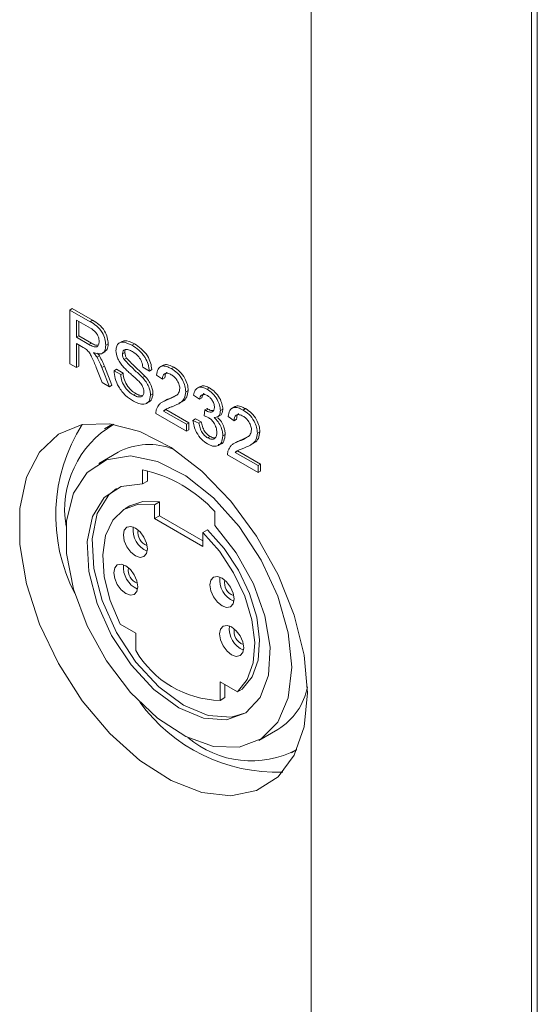
# Model space of a CAD drawing. Extents: x 1002.9 to 1025.6, y 117.1 to 133.1.
# Drawn here: x 1016.9 to 1017, y 129.5 to 129.6 of the extents above; entities that cross this region are included whole.
import ezdxf

# ---------------------------------------------------------------- set-up
doc = ezdxf.new("R2010")
doc.units = 0
doc.header["$MEASUREMENT"] = 0
doc.layers.get('0').update_dxf_attribs({"linetype": 'CONTINUOUS'})

msp = doc.modelspace()

# ---------------------------------------------------------------- linework, layer by layer
at = {"color": 7, "linetype": 'Continuous', "lineweight": 15}
for p, q in [((1016.956292838516, 129.706139978077), (1016.956292838516, 129.1508921297131)), ((1016.97651492547, 129.6918528433274), (1016.97651492547, 129.1366049949635)), ((1016.97706416196, 129.6910874750069), (1016.97706416196, 129.135839626643)), ((1016.934138882729, 129.5643627743131), (1016.934359780335, 129.5644902957871)), ((1016.934138882729, 129.5594232385004), (1016.934138882729, 129.5643627743131)), ((1016.934138882729, 129.5643627743131), (1016.935994941163, 129.5632912945859)), ((1016.934359780335, 129.5644902957871), (1016.93621583877, 129.5634188160599)), ((1016.936017134632, 129.5627086743116), (1016.934742150981, 129.5634447067062)), ((1016.934742150981, 129.5634447067062), (1016.934742150981, 129.5618615067973)), ((1016.934963048588, 129.5633169042614), (1016.934963048588, 129.5619890282712)), ((1016.935994941163, 129.5632912945859), (1016.93621583877, 129.5634188160599)), ((1016.934742150981, 129.5618615067973), (1016.934963048588, 129.5619890282712)), ((1016.934742150981, 129.5618615067973), (1016.935887811009, 129.5612001313407)), ((1016.935359938325, 129.5609348179813), (1016.934742150981, 129.5612914590237)), ((1016.934742150981, 129.5612914590237), (1016.934742150981, 129.5590749791512)), ((1016.934963048588, 129.5619890282712), (1016.936108708616, 129.5613276528146)), ((1016.935887811009, 129.5612001313407), (1016.936108708616, 129.5613276528146)), ((1016.937429323697, 129.5611315349306), (1016.937650221304, 129.5612590564045)), ((1016.938925308662, 129.5614846151478), (1016.938649031092, 129.5613251235016)), ((1016.939846648727, 129.561131222845), (1016.940067546333, 129.561258744319)), ((1016.934963048588, 129.5611638960948), (1016.934963048588, 129.5592025006252)), ((1016.937087813923, 129.5603778114949), (1016.937364091493, 129.5605373031411)), ((1016.93896492504, 129.5603329534692), (1016.939185822647, 129.5604604749431)), ((1016.934742150981, 129.5590749791512), (1016.934138882729, 129.5594232385004)), ((1016.936627247599, 129.5600230999751), (1016.936848145205, 129.560150621449)), ((1016.939118308871, 129.5598080089509), (1016.939339206478, 129.5599355304248)), ((1016.934742150981, 129.5590749791512), (1016.934963048588, 129.5592025006252)), ((1016.937088332462, 129.557720557412), (1016.936555274388, 129.5590711373914)), ((1016.93707806539, 129.5590900483213), (1016.937298962997, 129.5592175697953)), ((1016.93707806539, 129.5590900483213), (1016.937779856049, 129.5573213493424)), ((1016.937298962997, 129.5592175697953), (1016.938000753656, 129.5574488708163)), ((1016.938197176223, 129.5587903393392), (1016.938418073829, 129.5589178608131)), ((1016.938197176223, 129.5587903393392), (1016.938800340767, 129.5584421398592)), ((1016.938418073829, 129.5589178608131), (1016.939021238374, 129.5585696613331)), ((1016.938800340767, 129.5584421398592), (1016.939021238374, 129.5585696613331)), ((1016.941432755767, 129.5587588472117), (1016.940829487514, 129.559107106561)), ((1016.941432755767, 129.5587588472117), (1016.941653653373, 129.5588863686857)), ((1016.942695709313, 129.5592933987143), (1016.942419431743, 129.5591339070681)), ((1016.943461902514, 129.5589807095518), (1016.94368280012, 129.5591082310257)), ((1016.937779856049, 129.5573213493424), (1016.937088332462, 129.557720557412)), ((1016.940800345623, 129.5581740098711), (1016.94102124323, 129.5583015313451)), ((1016.942639292272, 129.5579990963233), (1016.942090885443, 129.5583789170364)), ((1016.942639292272, 129.5579990963233), (1016.942860189878, 129.5581266177972)), ((1016.937779856049, 129.5573213493424), (1016.938000753656, 129.5574488708163)), ((1016.939962386627, 129.5565679773261), (1016.940183284234, 129.5566954988001)), ((1016.944778161867, 129.556857285346), (1016.944999059474, 129.5569848068199)), ((1016.946106036494, 129.5573466941986), (1016.945829758924, 129.5571872025523)), ((1016.946742180118, 129.5570870455985), (1016.946963077725, 129.5572145670725)), ((1016.941542478615, 129.5565513594801), (1016.941763376222, 129.556678880954)), ((1016.942873464476, 129.5560543225089), (1016.942597186906, 129.5558948308626)), ((1016.943079739283, 129.5561091777908), (1016.94330063689, 129.5562366992648)), ((1016.94330063689, 129.5562366992648), (1016.943918009403, 129.5565442356944)), ((1016.946039456089, 129.5561629274285), (1016.945491049261, 129.5565427481416)), ((1016.946039456089, 129.5561629274285), (1016.946260353695, 129.5562904489024)), ((1016.942740407373, 129.5550909639816), (1016.94296130498, 129.5552184854555)), ((1016.942740407373, 129.5550909639816), (1016.944832919584, 129.553882982395)), ((1016.94296130498, 129.5552184854555), (1016.94505381719, 129.5540105038689)), ((1016.946473058386, 129.5546460542232), (1016.946529579135, 129.5551832337469)), ((1016.946529579135, 129.5551832337469), (1016.946750476742, 129.5553107552209)), ((1016.946608500768, 129.5551307272977), (1016.946829398375, 129.5552582487716)), ((1016.947958879987, 129.5551291175179), (1016.948179777594, 129.5552566389918)), ((1016.949276798665, 129.5554942166991), (1016.949000521095, 129.5553347250529)), ((1016.950042888158, 129.5551815874058), (1016.950263785765, 129.5553091088797)), ((1016.944832919584, 129.5532497024314), (1016.942036024019, 129.5548643158729)), ((1016.944832919584, 129.553882982395), (1016.94505381719, 129.5540105038689)), ((1016.94505381719, 129.5540105038689), (1016.94505381719, 129.5533772239054)), ((1016.945436187836, 129.5542312351994), (1016.945657085443, 129.5543587566733)), ((1016.945436187836, 129.5542312351994), (1016.945984594664, 129.5539781183822)), ((1016.945657085443, 129.5543587566733), (1016.946205492271, 129.5541056398561)), ((1016.945984594664, 129.5539781183822), (1016.946205492271, 129.5541056398561)), ((1016.947674513209, 129.5545359349567), (1016.947950790779, 129.554695426603)), ((1016.949220277916, 129.5541999741773), (1016.948671871088, 129.5545797948904)), ((1016.949220277916, 129.5541999741773), (1016.949441175523, 129.5543274956512)), ((1016.938046903625, 129.5538943635711), (1016.937304770634, 129.5534659393141)), ((1016.944832919584, 129.553882982395), (1016.944832919584, 129.5532497024314)), ((1016.944832919584, 129.5532497024314), (1016.94505381719, 129.5533772239054)), ((1016.951359147512, 129.5530581632), (1016.951580045118, 129.5531856846739)), ((1016.946786670763, 129.5526284019511), (1016.947007568369, 129.552755923425)), ((1016.948178325684, 129.5528046365787), (1016.948399223291, 129.5529321580526)), ((1016.949454450121, 129.5522552003629), (1016.949178172551, 129.5520957087166)), ((1016.949660724928, 129.5523100556448), (1016.949881622535, 129.5524375771187)), ((1016.949881622535, 129.5524375771187), (1016.950498995047, 129.5527451135484)), ((1016.938554656997, 129.5513008331188), (1016.936786853898, 129.5502803021119)), ((1016.949321393018, 129.5512918418355), (1016.949542290624, 129.5514193633095)), ((1016.949321393018, 129.5512918418355), (1016.951413905228, 129.550083860249)), ((1016.949542290624, 129.5514193633095), (1016.951634802835, 129.5502113817229)), ((1016.951413905228, 129.5494505802854), (1016.948617009664, 129.5510651937269)), ((1016.940815486962, 129.5496805731158), (1016.940815486962, 129.5484046720696)), ((1016.941257489591, 129.5496025692252), (1016.941257489591, 129.548659834756)), ((1016.951413905228, 129.550083860249), (1016.951634802835, 129.5502113817229)), ((1016.951413905228, 129.550083860249), (1016.951413905228, 129.5494505802854)), ((1016.951413905228, 129.5494505802854), (1016.951634802835, 129.5495781017593)), ((1016.951634802835, 129.5502113817229), (1016.951634802835, 129.5495781017593)), ((1016.941257489591, 129.548659834756), (1016.940815486962, 129.5484046720696)), ((1016.941920286118, 129.5464909840461), (1016.942362288747, 129.5467461467325)), ((1016.942362288747, 129.5454702456863), (1016.942362288747, 129.5467461467325)), ((1016.939631351341, 129.5463737426952), (1016.939189348712, 129.5461185800088)), ((1016.941920286118, 129.545215083), (1016.941920286118, 129.5464909840461)), ((1016.947444593024, 129.5445777705978), (1016.947444593024, 129.5458536716439)), ((1016.941920286118, 129.545215083), (1016.942362288747, 129.5454702456863)), ((1016.94633969016, 129.5426638153521), (1016.941920286118, 129.545215083)), ((1016.946339793867, 129.5431740808556), (1016.942362288747, 129.5454702456863)), ((1016.94633969016, 129.5439397163983), (1016.946781692788, 129.5441948790846)), ((1016.94633969016, 129.5439397163983), (1016.94633969016, 129.5426638153521)), ((1016.938744338557, 129.5355280446102), (1016.940186914007, 129.5346952635293)), ((1016.940186914007, 129.5346952635293), (1016.940186914007, 129.5331010458903)), ((1016.947933056746, 129.5302235105102), (1016.949515741429, 129.5293098460907)), ((1016.947933056746, 129.5285227083085), (1016.947933056746, 129.5302235105102)), ((1016.948375059374, 129.5287778709948), (1016.948375059374, 129.5299685043908)), ((1016.947933056746, 129.5285227083085), (1016.948375059374, 129.5287778709948)), ((1016.949515741429, 129.5293098460907), (1016.949957744057, 129.529565008777)), ((1016.95147312238, 129.5248403043266), (1016.95324092548, 129.5258608353334)), ((1016.954490915552, 129.5236956692688), (1016.954967556584, 129.5239708282802))]:
    msp.add_line(p, q, dxfattribs=at)
at = {"color": 7, "linetype": 'Continuous', "lineweight": 15, "flags": 128}
for points in [[(1016.955963255139, 129.5292174433338), (1016.955653272535, 129.5326875800688), (1016.954737843815, 129.5363534642175), (1016.953259800299, 129.5400433070405), (1016.951288211379, 129.5435850228652), (1016.948915273287, 129.5468128154808), (1016.946251953364, 129.5495756805428), (1016.943422804674, 129.551744470805), (1016.940560054659, 129.55321794334), (1016.937797590083, 129.5539269505031), (1016.93526463086, 129.553838570987), (1016.933079611295, 129.5529567679167), (1016.931344579859, 129.5513227475976), (1016.930140739757, 129.5490129830912), (1016.92952450803, 129.546135501349), (1016.92952450803, 129.5428249129766), (1016.930140739757, 129.5392359452269), (1016.931344579859, 129.5355362565238), (1016.933079611295, 129.5318990115486), (1016.93526463086, 129.528494438587), (1016.937797590083, 129.5254815666022), (1016.940560054659, 129.5230011000554), (1016.943422804674, 129.521169311777), (1016.946251953364, 129.5200716364911), (1016.948915273287, 129.5197594978236), (1016.951288211379, 129.5202475544345), (1016.953259800299, 129.5215129221457), (1016.954737843815, 129.5234962522491), (1016.955653272535, 129.5261052048952), (1016.955963255139, 129.5292174433338)], [(1016.954515598007, 129.5315649380178), (1016.954189333279, 129.5347357382649), (1016.953230969531, 129.5380841400975), (1016.951700864701, 129.5413994949708), (1016.949694948501, 129.5444736127148), (1016.94733932961, 129.5471134553705), (1016.944782102763, 129.5491530523354), (1016.942183911337, 129.5504642178131), (1016.939707991403, 129.5509646934186), (1016.937510008363, 129.5506225782688), (1016.935727893587, 129.5494600405243), (1016.934473651496, 129.5475496640038), (1016.93382630743, 129.5450115733318), (1016.93382630743, 129.5420054096318), (1016.934473651496, 129.5387199114103), (1016.935727893587, 129.5353614177952), (1016.937510008363, 129.5321412941277), (1016.939707991403, 129.5292614417775), (1016.942183911337, 129.5269032810745), (1016.944782102763, 129.5252146385838), (1016.94733932961, 129.5243017242773), (1016.949694948501, 129.5242218272534), (1016.951700864701, 129.5249799634493), (1016.953230969531, 129.5265286968894), (1016.954189333279, 129.5287705954915), (1016.954515598007, 129.5315649380178)], [(1016.940815486962, 129.5484046720696), (1016.938848564893, 129.5481732349335), (1016.93727479908, 129.5471519712241), (1016.936211171919, 129.5454168184493), (1016.935737019873, 129.5430968232293), (1016.935887499886, 129.5403649792008), (1016.936651515223, 129.5374240953867), (1016.937972130304, 129.5344936228615), (1016.939751030138, 129.531791272327), (1016.941855883577, 129.529518224698), (1016.944129988139, 129.5278437431125), (1016.946404092701, 129.5268925994583), (1016.94850894614, 129.5267354350358), (1016.950287949681, 129.5273838516707), (1016.951608461055, 129.5287896343478), (1016.952372476392, 129.5308484048301), (1016.952522956405, 129.533406508334), (1016.952048804359, 129.5362739478533), (1016.950985280905, 129.5392370785397), (1016.949411515093, 129.5420753735795), (1016.947444593024, 129.5445777705978)], [(1016.938405836309, 129.5479863479413), (1016.937716801709, 129.5474071339104), (1016.936653174548, 129.5456719811357), (1016.936179022502, 129.5433519859156), (1016.936329502515, 129.5406201418872), (1016.937093517852, 129.537679258073), (1016.938414132933, 129.5347487855479), (1016.940193032767, 129.5320464350133), (1016.942297886205, 129.5297733873843), (1016.944571990768, 129.5280989057988), (1016.94684609533, 129.5271477621446), (1016.948950948769, 129.5269905977221), (1016.950296246305, 129.5273892783653)], [(1016.942362288747, 129.5467461467325), (1016.940835191443, 129.5467910923029), (1016.939631351341, 129.5463737426952)], [(1016.941920286118, 129.5464909840461), (1016.940393188814, 129.5465359296166), (1016.939084811253, 129.5460558170415), (1016.938071586081, 129.5450783774548), (1016.93741273045, 129.543661399617), (1016.937147031075, 129.5418871608694), (1016.937289836711, 129.5398598520561), (1016.937832850733, 129.5376980327549), (1016.938744338557, 129.5355280446102)], [(1016.941257385883, 129.5424337625011), (1016.94117327886, 129.5429704497976), (1016.940933817558, 129.5435228108063), (1016.940575403413, 129.5440061202033), (1016.940152586726, 129.5443474505246), (1016.93972977004, 129.5444942939584), (1016.939371252187, 129.5444248605939), (1016.939131790885, 129.5441489757198), (1016.939047683862, 129.5437093963251), (1016.939131790885, 129.5431727090286), (1016.939371252187, 129.5426203480199), (1016.93972977004, 129.5421369787536), (1016.940152586726, 129.5417956484323), (1016.940575403413, 129.5416488049985), (1016.940933817558, 129.5417182982323), (1016.94117327886, 129.5419941831064), (1016.941257385883, 129.5424337625011)], [(1016.949957744057, 129.529565008777), (1016.950869231881, 129.530682615481), (1016.951412245904, 129.5322174841366), (1016.951555051539, 129.5340799130724), (1016.951289248457, 129.5361609816576), (1016.950630496533, 129.5383385981462), (1016.949617271361, 129.5404858826157), (1016.948308790092, 129.5424766756376), (1016.946781692788, 129.5441948790846)], [(1016.949515741429, 129.5293098460907), (1016.950427229252, 129.5304274527947), (1016.950970243275, 129.5319623214503), (1016.951113048911, 129.5338247503861), (1016.950847245828, 129.5359058189712), (1016.950188493905, 129.5380834354598), (1016.949175268732, 129.5402307199294), (1016.947866787464, 129.5422215129513), (1016.94633969016, 129.5439397163983)], [(1016.940373484333, 129.5389632742245), (1016.94028937731, 129.5395002010368), (1016.940049916008, 129.5400523225296), (1016.939691501863, 129.5405358714425), (1016.939268685176, 129.5408769622479), (1016.93884586849, 129.5410240451976), (1016.938487454345, 129.540954312448), (1016.938247889335, 129.540678726959), (1016.938163782312, 129.5402389080484), (1016.938247889335, 129.5397022207519), (1016.938487454345, 129.5391500393899), (1016.93884586849, 129.538666490477), (1016.939268685176, 129.5383253996715), (1016.939691501863, 129.5381783167219), (1016.940049916008, 129.5382480494715), (1016.94028937731, 129.5385236948297), (1016.940373484333, 129.5389632742245)], [(1016.949212396124, 129.5378414328396), (1016.949128289101, 129.5383781201361), (1016.948888724091, 129.5389305410139), (1016.948530309946, 129.539413850411), (1016.948107493259, 129.5397551807323), (1016.947684676573, 129.5399020241661), (1016.947326262428, 129.5398325309323), (1016.947086697418, 129.5395567059275), (1016.947002590395, 129.5391171265327), (1016.947086697418, 129.5385804392363), (1016.947326262428, 129.5380280183584), (1016.947684676573, 129.5375447089613), (1016.948107493259, 129.53720337864), (1016.948530309946, 129.5370565352062), (1016.948888724091, 129.53712602844), (1016.949128289101, 129.5374018534448), (1016.949212396124, 129.5378414328396)], [(1016.950096193966, 129.5333504734253), (1016.950012086943, 129.5338874002376), (1016.94977262564, 129.5344395217304), (1016.949414211496, 129.5349230706434), (1016.948991394809, 129.5352641614487), (1016.948568578123, 129.5354112443985), (1016.948210163978, 129.5353415116488), (1016.947970598968, 129.5350659261598), (1016.947886491945, 129.5346261072492), (1016.947970598968, 129.5340894199528), (1016.948210163978, 129.5335372385908), (1016.948568578123, 129.5330536896778), (1016.948991394809, 129.5327125988724), (1016.949414211496, 129.5325655159227), (1016.94977262564, 129.5326352486723), (1016.950012086943, 129.5329108940306), (1016.950096193966, 129.5333504734253)]]:
    msp.add_lwpolyline(points, dxfattribs=at)
at = {"color": 7, "linetype": 'Continuous', "lineweight": 15}
for centre, radius, start, end in [((1016.948370860527, 129.5455003751239), 0.01553233117516852, 147.5296726547649, 207.4255274527589), ((1016.942749358185, 129.5460151957757), 0.009094599630065345, 120.2016959281643, 189.4860523787969), ((1016.941415811222, 129.5459094681441), 0.006103525193315268, 68.22910460224712, 117.9545343130617), ((1016.938237393711, 129.5375596536279), 0.01239206415579615, 42.01312040591385, 77.99225612678187), ((1016.942107052338, 129.5441998761785), 0.002170516757713853, 173.5795030840292, 246.4151720674246), ((1016.941646961138, 129.5439341134934), 0.001269128434576752, 170.1042027641385, 249.7607363685659), ((1016.9412225578, 129.5407291522994), 0.002169844096936799, 173.572834679548, 246.4245026475578), ((1016.940763327707, 129.5404637153578), 0.001269305782250077, 170.1014980605058, 249.7507885400657), ((1016.950061488923, 129.5396072283731), 0.002169982309310062, 173.5694617933506, 246.4225505397259), ((1016.949601809978, 129.5393417091867), 0.001268982267167506, 170.0996302149067, 249.7610793800466), ((1016.950945267432, 129.5351163515002), 0.002169844096956537, 173.572834679914, 246.4245026472088), ((1016.950486037339, 129.5348509145587), 0.001269305782236185, 170.1014980599487, 249.7507885406004), ((1016.948127257957, 129.5376933430045), 0.009172690708779374, 210.0429372924463, 268.7868618276606), ((1016.950198803711, 129.5308659126369), 0.005857072961137721, 301.2915333241165, 349.3266469328707), ((1016.953142353287, 129.537474532867), 0.01553905795823607, 215.8804779417447, 271.9790758256717), ((1016.950790112028, 129.5319149250933), 0.008943391142225516, 229.4632914670823, 297.9995148073235)]:
    msp.add_arc(centre, radius, start, end, dxfattribs=at)
for points, knots in [([(1016.935994941163, 129.5632912945859), (1016.936192150687, 129.5631750016979), (1016.936583646512, 129.5629441397229), (1016.937110648802, 129.5623708554744), (1016.937382690631, 129.5616927423189), (1016.937413770357, 129.5613187121931), (1016.937429323697, 129.5611315349306)], [0, 0, 0, 0, 0.2816854923727467, 0.5591955809848059, 0.7794066338759843, 1, 1, 1, 1]), ([(1016.93621583877, 129.5634188160599), (1016.936413048294, 129.5633025231719), (1016.936804544118, 129.5630716611969), (1016.937331546409, 129.5624983769484), (1016.937603588237, 129.5618202637928), (1016.937634667963, 129.5614462336671), (1016.937650221304, 129.5612590564045)], [0, 0, 0, 0, 0.2816854923727467, 0.5591955809848059, 0.7794066338759843, 1, 1, 1, 1]), ([(1016.936826055445, 129.5614649442958), (1016.936813043363, 129.5616015679699), (1016.9367870507, 129.5618744845794), (1016.936489654736, 129.5624023734332), (1016.936196428129, 129.5625924512024), (1016.936017134632, 129.5627086743116)], [0, 0, 0, 0, 0.2803128189842147, 0.559947056767159, 1, 1, 1, 1]), ([(1016.935887811009, 129.5612001313407), (1016.936012275618, 129.5611310307459), (1016.936259900894, 129.5609935534821), (1016.936602635879, 129.5609346800535), (1016.936793234054, 129.5611454104565), (1016.936815104524, 129.561358331212), (1016.936826055445, 129.5614649442958)], [0, 0, 0, 0, 0.2815582260992249, 0.5601667342036429, 0.7797679201582669, 1, 1, 1, 1]), ([(1016.936108708616, 129.5613276528146), (1016.93623597352, 129.5612510196239), (1016.936445884771, 129.5611246205267), (1016.93663197022, 129.5611251208786), (1016.936705235862, 129.5611253178775)], [0, 0, 0, 0, 0.6062795740932307, 1, 1, 1, 1]), ([(1016.937650221304, 129.5612590564045), (1016.937636740635, 129.5610689093508), (1016.937613073003, 129.5607350735032), (1016.937407182603, 129.5606039718399), (1016.93731856377, 129.5605475433885)], [0, 0, 0, 0, 0.5695824910703056, 1, 1, 1, 1]), ([(1016.938361656788, 129.5606357048029), (1016.938375996228, 129.5607795742089), (1016.938404684307, 129.5610674053198), (1016.938617809529, 129.5613438672389), (1016.939081292262, 129.5614880087241), (1016.939531192939, 129.5612782787279), (1016.939846648727, 129.561131222845)], [0, 0, 0, 0, 0.1870027610481198, 0.3741254932894442, 0.56115705989523, 1, 1, 1, 1]), ([(1016.938903115194, 129.5614569541981), (1016.938988292694, 129.5614937172514), (1016.939308594324, 129.5616319611041), (1016.939746264996, 129.5614167353199), (1016.940067546333, 129.561258744319)], [0, 0, 0, 0, 0.2659290264270455, 1, 1, 1, 1]), ([(1016.940067546333, 129.561258744319), (1016.940279567581, 129.5611209168959), (1016.940702507222, 129.560845978975), (1016.941249826555, 129.5602194887679), (1016.941584862925, 129.5595013029142), (1016.941630707287, 129.5590914892236), (1016.941653653373, 129.5588863686857)], [0, 0, 0, 0, 0.2808074196310095, 0.5601541870757263, 0.779847741047001, 1, 1, 1, 1]), ([(1016.935657268578, 129.5607404188723), (1016.935602003418, 129.5607804630065), (1016.935503262235, 129.5608520090804), (1016.93540375267, 129.5609095031702), (1016.935359938325, 129.5609348179813)], [0, 0, 0, 0, 0.5596971562359775, 1, 1, 1, 1]), ([(1016.936555274388, 129.5590711373914), (1016.936423637946, 129.5593997524277), (1016.936240376873, 129.5598572423396), (1016.935942556445, 129.5604468218621), (1016.935752263734, 129.560642656938), (1016.935657268578, 129.5607404188723)], [0, 0, 0, 0, 0.5608187753532452, 0.780758345674617, 1, 1, 1, 1]), ([(1016.937429323697, 129.5611315349306), (1016.937411641861, 129.5609488730011), (1016.937376316993, 129.5605839500217), (1016.936982109191, 129.5602413624598), (1016.936555407904, 129.5603760909288), (1016.936294760403, 129.5604583888728)], [0, 0, 0, 0, 0.2805822314822782, 0.5605486822744096, 1, 1, 1, 1]), ([(1016.936294760403, 129.5604583888728), (1016.936361093398, 129.5603822528954), (1016.936479511786, 129.5602463341166), (1016.936582117351, 129.5600912934068), (1016.936627247599, 129.5600230999751)], [0, 0, 0, 0, 0.5601578977123933, 1, 1, 1, 1]), ([(1016.936665204652, 129.5604052096543), (1016.936680188334, 129.560387492997), (1016.936746501081, 129.5603090850172), (1016.936803796195, 129.5602197617205), (1016.936848145205, 129.560150621449)], [0, 0, 0, 0, 0.225954772975512, 1, 1, 1, 1]), ([(1016.938993133561, 129.5592033992673), (1016.9388970811, 129.5593219029019), (1016.938705190534, 129.559558645711), (1016.938429878625, 129.5600643642972), (1016.938387480991, 129.5604194336799), (1016.938361656788, 129.5606357048029)], [0, 0, 0, 0, 0.2814950868393737, 0.5623619720862115, 1, 1, 1, 1]), ([(1016.939870605227, 129.5605473452778), (1016.939754188872, 129.5606096782628), (1016.939522060529, 129.5607339670921), (1016.939213057238, 129.5607742592235), (1016.93900247425, 129.5606284426676), (1016.938977431329, 129.5604313702702), (1016.93896492504, 129.5603329534692)], [0, 0, 0, 0, 0.2812480059049193, 0.5607943432460776, 0.7806632675517436, 1, 1, 1, 1]), ([(1016.93896492504, 129.5603329534692), (1016.938972311491, 129.5602366444843), (1016.93898551512, 129.5600644876178), (1016.939077696243, 129.5598864484312), (1016.939118308871, 129.5598080089509)], [0, 0, 0, 0, 0.5594257547330418, 0.9999999999999999, 0.9999999999999999, 0.9999999999999999, 0.9999999999999999]), ([(1016.939254995747, 129.5607331103743), (1016.93925304021, 129.5607316961835), (1016.939190876623, 129.5606867411966), (1016.939188309253, 129.5605718001665), (1016.939185822647, 129.5604604749431)], [0, 0, 0, 0, 0.0314579289214823, 1, 1, 1, 1]), ([(1016.939185822647, 129.5604604749431), (1016.939193209097, 129.5603641659582), (1016.939206412726, 129.5601920090917), (1016.939298593849, 129.5600139699051), (1016.939339206478, 129.5599355304248)], [0, 0, 0, 0, 0.5594257547330418, 0.9999999999999999, 0.9999999999999999, 0.9999999999999999, 0.9999999999999999]), ([(1016.939846648727, 129.561131222845), (1016.940058669974, 129.5609933954219), (1016.940481609616, 129.5607184575011), (1016.941028928949, 129.560091967294), (1016.941363965318, 129.5593737814403), (1016.94140980968, 129.5589639677496), (1016.941432755767, 129.5587588472117)], [0, 0, 0, 0, 0.2808074196310095, 0.5601541870757263, 0.779847741047001, 1, 1, 1, 1]), ([(1016.940829487514, 129.559107106561), (1016.940806498273, 129.559268033393), (1016.940760679981, 129.5595887657026), (1016.940415687837, 129.5601918951158), (1016.940077481911, 129.560412440312), (1016.939870605227, 129.5605473452778)], [0, 0, 0, 0, 0.2811114762116487, 0.5602641394523787, 1, 1, 1, 1]), ([(1016.936627247599, 129.5600230999751), (1016.936722815908, 129.5598523907167), (1016.93689350127, 129.5595475033347), (1016.937021662719, 129.5592298462661), (1016.93707806539, 129.5590900483213)], [0, 0, 0, 0, 0.5599092274218688, 1, 1, 1, 1]), ([(1016.936848145205, 129.560150621449), (1016.936943713515, 129.5599799121906), (1016.937114398877, 129.5596750248086), (1016.937242560326, 129.55935736774), (1016.937298962997, 129.5592175697953)], [0, 0, 0, 0, 0.5599092274218688, 1, 1, 1, 1]), ([(1016.939118308871, 129.5598080089509), (1016.939427745635, 129.5594935454731), (1016.939981905042, 129.5589303838991), (1016.940549631588, 129.5584057109737), (1016.940800345623, 129.5581740098711)], [0, 0, 0, 0, 0.5583894433116203, 1, 1, 1, 1]), ([(1016.939339206478, 129.5599355304248), (1016.939648643241, 129.559621066947), (1016.940202802649, 129.559057905373), (1016.940770529194, 129.5585332324477), (1016.94102124323, 129.5583015313451)], [0, 0, 0, 0, 0.5583894433116203, 1, 1, 1, 1]), ([(1016.939988935823, 129.555982603028), (1016.939739508699, 129.5561412762679), (1016.939242463452, 129.5564574719503), (1016.938616640535, 129.5572320463142), (1016.938264099818, 129.5580768770942), (1016.938219493194, 129.5585524215148), (1016.938197176223, 129.5587903393392)], [0, 0, 0, 0, 0.280793862023436, 0.5595512313008716, 0.779640748075472, 0.9999999999999999, 0.9999999999999999, 0.9999999999999999, 0.9999999999999999]), ([(1016.940483310889, 129.5577960839569), (1016.940314393979, 129.5579561844808), (1016.940036075176, 129.5582199768149), (1016.939641477047, 129.5585625043218), (1016.939309963931, 129.558864002501), (1016.939098727973, 129.559090283842), (1016.938993133561, 129.5592033992673)], [0, 0, 0, 0, 0.3398927756387595, 0.5600300761147203, 0.7800641234613808, 1, 1, 1, 1]), ([(1016.939021238374, 129.5585696613331), (1016.939045554246, 129.5583671201441), (1016.939093954102, 129.5579639692891), (1016.939411100072, 129.557370139142), (1016.939799284944, 129.5569479235822), (1016.940055241574, 129.5567796685927), (1016.940183284234, 129.5566954988001)], [0, 0, 0, 0, 0.2806790896656803, 0.5586814984135645, 0.7792298054957836, 1, 1, 1, 1]), ([(1016.942090885443, 129.5583789170364), (1016.942122494247, 129.5585799337429), (1016.942185526303, 129.5589807871507), (1016.942553189397, 129.5592528424852), (1016.943012164122, 129.5592121452688), (1016.943311856549, 129.5590579233186), (1016.943461902514, 129.5589807095518)], [0, 0, 0, 0, 0.2802585353150699, 0.5588719008501053, 0.7791419303877551, 0.9999999999999999, 0.9999999999999999, 0.9999999999999999, 0.9999999999999999]), ([(1016.943449872409, 129.5584178461255), (1016.943331594748, 129.5584758523171), (1016.943095603711, 129.5585915879601), (1016.942811372236, 129.5585340676407), (1016.942659609352, 129.5583085834306), (1016.942646071137, 129.5581023577912), (1016.942639292272, 129.5579990963233)], [0, 0, 0, 0, 0.2803713901736972, 0.5594051649756108, 0.7793850000289922, 0.9999999999999999, 0.9999999999999999, 0.9999999999999999, 0.9999999999999999]), ([(1016.942693842573, 129.5592367582516), (1016.942735545521, 129.5592758218983), (1016.942868684449, 129.5594005347108), (1016.943239224958, 129.5593298603219), (1016.943534810391, 129.559182173082), (1016.94368280012, 129.5591082310257)], [0, 0, 0, 0, 0.1854956541185068, 0.5922049448474501, 1, 1, 1, 1]), ([(1016.943070405582, 129.5586272855723), (1016.943058236167, 129.5586253248529), (1016.942968298697, 129.5586108342508), (1016.942885296553, 129.5584260926617), (1016.942868566809, 129.558226538645), (1016.942860189878, 129.5581266177972)], [0, 0, 0, 0, 0.0724671553910358, 0.5355650084386754, 0.9999999999999999, 0.9999999999999999, 0.9999999999999999, 0.9999999999999999]), ([(1016.943461902514, 129.5589807095518), (1016.943648556469, 129.5588580608283), (1016.944020997932, 129.5586133327168), (1016.944466615196, 129.5580138219592), (1016.944738515263, 129.5573870191678), (1016.944764943664, 129.5570338989378), (1016.944778161867, 129.556857285346)], [0, 0, 0, 0, 0.280475444351628, 0.5596489216248673, 0.7797577738493414, 1, 1, 1, 1]), ([(1016.94368280012, 129.5591082310257), (1016.943869454076, 129.5589855823022), (1016.944241895538, 129.5587408541907), (1016.944687512803, 129.5581413434331), (1016.94495941287, 129.5575145406417), (1016.944985841271, 129.5571614204117), (1016.944999059474, 129.5569848068199)], [0, 0, 0, 0, 0.280475444351628, 0.5596489216248673, 0.7797577738493414, 1, 1, 1, 1]), ([(1016.938800340767, 129.5584421398592), (1016.938824656639, 129.5582395986702), (1016.938873056496, 129.5578364478152), (1016.939190202465, 129.557242617668), (1016.939578387338, 129.5568204021083), (1016.939834343967, 129.5566521471187), (1016.939962386627, 129.5565679773261)], [0, 0, 0, 0, 0.2806790896656803, 0.5586814984135645, 0.7792298054957836, 1, 1, 1, 1]), ([(1016.940939210363, 129.5568658470915), (1016.940932255488, 129.5569550326293), (1016.940918345829, 129.5571334025401), (1016.940761808321, 129.5574838064943), (1016.940588941261, 129.5576776412684), (1016.940483310889, 129.5577960839569)], [0, 0, 0, 0, 0.2800344469130169, 0.560065235767313, 0.9999999999999999, 0.9999999999999999, 0.9999999999999999, 0.9999999999999999]), ([(1016.940800345623, 129.5581740098711), (1016.940913644347, 129.5580424050366), (1016.941139905336, 129.5577795861868), (1016.941385074262, 129.5573344077104), (1016.941522098896, 129.5569079641218), (1016.941535683043, 129.5566702685166), (1016.941542478615, 129.5565513594801)], [0, 0, 0, 0, 0.2803883484085645, 0.5599440436417766, 0.7798586570595566, 1, 1, 1, 1]), ([(1016.94102124323, 129.5583015313451), (1016.941134541953, 129.5581699265105), (1016.941360802943, 129.5579071076607), (1016.941605971869, 129.5574619291843), (1016.941742996503, 129.5570354855958), (1016.941756580649, 129.5567977899905), (1016.941763376222, 129.556678880954)], [0, 0, 0, 0, 0.2803883484085645, 0.5599440436417766, 0.7798586570595566, 1, 1, 1, 1]), ([(1016.944229651331, 129.5571681853574), (1016.944215212153, 129.5573027424156), (1016.94418629654, 129.5575722037139), (1016.943964227765, 129.5579645777574), (1016.943707492859, 129.5582512188882), (1016.943535813378, 129.5583622600637), (1016.943449872409, 129.5584178461255)], [0, 0, 0, 0, 0.2789160861272615, 0.558551827079242, 0.7790156191366445, 0.9999999999999999, 0.9999999999999999, 0.9999999999999999, 0.9999999999999999]), ([(1016.939962386627, 129.5565679773261), (1016.940090654275, 129.5565032628409), (1016.940346755724, 129.5563740527576), (1016.940677621596, 129.5563646065009), (1016.940895563155, 129.5565430579831), (1016.940924668216, 129.5567583019155), (1016.940939210363, 129.5568658470915)], [0, 0, 0, 0, 0.2808910537483666, 0.5608320350012901, 0.7805726947960089, 1, 1, 1, 1]), ([(1016.940183284234, 129.5566954988001), (1016.940313539182, 129.5566256168108), (1016.940544133902, 129.5565019023726), (1016.940741594919, 129.5565230202878), (1016.940827517066, 129.5565322094262)], [0, 0, 0, 0, 0.5648652676748991, 1, 1, 1, 1]), ([(1016.943079739283, 129.5561091777908), (1016.943353189522, 129.5562212940502), (1016.943733891937, 129.5563773843532), (1016.944154160174, 129.5567224207456), (1016.944204546288, 129.5570199436253), (1016.944229651331, 129.5571681853574)], [0, 0, 0, 0, 0.5612599620542934, 0.7813963644596829, 1, 1, 1, 1]), ([(1016.944778161867, 129.556857285346), (1016.944749187545, 129.5566381430607), (1016.944691098915, 129.5561987997311), (1016.944231440351, 129.5557804097464), (1016.943834274863, 129.5556162817437), (1016.943591329844, 129.5555158851029)], [0, 0, 0, 0, 0.2787260564226675, 0.5587987434644227, 1, 1, 1, 1]), ([(1016.944999059474, 129.5569848068199), (1016.944969697418, 129.5567664779363), (1016.944910831446, 129.5563287653401), (1016.944558079276, 129.5559913325845), (1016.944284931387, 129.5558722789055), (1016.944164626543, 129.5558198430827)], [0, 0, 0, 0, 0.3576860476629067, 0.717100211419391, 1, 1, 1, 1]), ([(1016.945491049261, 129.5565427481416), (1016.945533214279, 129.5567104932128), (1016.94561739227, 129.5570453784663), (1016.945939841452, 129.5572871989802), (1016.946339456263, 129.5572876110121), (1016.946607858329, 129.557153940829), (1016.946742180118, 129.5570870455985)], [0, 0, 0, 0, 0.280276076988728, 0.5595414780535352, 0.7795725745550992, 1, 1, 1, 1]), ([(1016.946097013916, 129.5573011306734), (1016.946131790065, 129.557332662861), (1016.946249017912, 129.5574389555498), (1016.946565386988, 129.5574071695931), (1016.946830434648, 129.5572788064135), (1016.946963077725, 129.5572145670725)], [0, 0, 0, 0, 0.1740303625301411, 0.5866435734321696, 1, 1, 1, 1]), ([(1016.946478140068, 129.5566918979382), (1016.94646579205, 129.5566895098267), (1016.946387775841, 129.5566744214606), (1016.946314142358, 129.5565214272031), (1016.946278295166, 129.556367492843), (1016.946260353695, 129.5562904489024)], [0, 0, 0, 0, 0.08586012185109135, 0.5424742188588488, 1, 1, 1, 1]), ([(1016.946742180118, 129.5570870455985), (1016.946911912594, 129.5569693525808), (1016.94725109462, 129.5567341627268), (1016.947663124194, 129.5561920375719), (1016.947911995913, 129.5556177717172), (1016.947943258178, 129.5552919374705), (1016.947958879987, 129.5551291175179)], [0, 0, 0, 0, 0.2801779227092074, 0.5598888190631526, 0.7800756601601831, 1, 1, 1, 1]), ([(1016.946963077725, 129.5572145670725), (1016.9471328102, 129.5570968740547), (1016.947471992226, 129.5568616842007), (1016.947884021801, 129.5563195590458), (1016.94813289352, 129.5557452931912), (1016.948164155784, 129.5554194589444), (1016.948179777594, 129.5552566389918)], [0, 0, 0, 0, 0.2801779227092074, 0.5598888190631526, 0.7800756601601831, 1, 1, 1, 1]), ([(1016.941542478615, 129.5565513594801), (1016.941508232045, 129.5563305651495), (1016.94143970505, 129.5558887582324), (1016.940859693107, 129.5555955500344), (1016.940319148412, 129.5558358230084), (1016.939988935823, 129.555982603028)], [0, 0, 0, 0, 0.279916143381157, 0.5601089846340738, 1, 1, 1, 1]), ([(1016.941763376222, 129.556678880954), (1016.941731179212, 129.5564517649656), (1016.941668113326, 129.5560069015799), (1016.941335821915, 129.555900784403), (1016.941173175152, 129.5558488432008)], [0, 0, 0, 0, 0.5105297394165995, 0.9999999999999999, 0.9999999999999999, 0.9999999999999999, 0.9999999999999999]), ([(1016.942093478138, 129.5552704204237), (1016.942165931927, 129.5554201473666), (1016.942285400417, 129.5556670309616), (1016.942554864943, 129.5558778737108), (1016.942807462658, 129.5560119532158), (1016.942988973881, 129.5560767672684), (1016.943079739283, 129.5561091777908)], [0, 0, 0, 0, 0.3393577865329342, 0.5595644223814368, 0.779758453449473, 1, 1, 1, 1]), ([(1016.94284784865, 129.5560346251408), (1016.9429082278, 129.5560691612029), (1016.943051372728, 129.5561510381778), (1016.943209315223, 129.5562053160397), (1016.94330063689, 129.5562366992648)], [0, 0, 0, 0, 0.4218043237757408, 1, 1, 1, 1]), ([(1016.946759291904, 129.5565073589168), (1016.94665838155, 129.5565550013362), (1016.946456886028, 129.5566501326465), (1016.946219888695, 129.5565882614804), (1016.94608947729, 129.5564015844493), (1016.946056140905, 129.5562425326436), (1016.946039456089, 129.5561629274285)], [0, 0, 0, 0, 0.2800357589935246, 0.5591690970110564, 0.7793647251779546, 0.9999999999999999, 0.9999999999999999, 0.9999999999999999, 0.9999999999999999]), ([(1016.947410473159, 129.5554248681601), (1016.947399806731, 129.5555394825805), (1016.947378464488, 129.5557688122957), (1016.947197956641, 129.556109444775), (1016.946980198804, 129.5563621015718), (1016.94683298268, 129.5564589035426), (1016.946759291904, 129.5565073589168)], [0, 0, 0, 0, 0.2793470019487045, 0.558939862622121, 0.7792221188685008, 1, 1, 1, 1]), ([(1016.942036024019, 129.5548643158729), (1016.942037573866, 129.5549471207828), (1016.94204034194, 129.5550950129584), (1016.942077239529, 129.5552168152859), (1016.942093478138, 129.5552704204237)], [0, 0, 0, 0, 0.559900545762686, 1, 1, 1, 1]), ([(1016.943591329844, 129.5555158851029), (1016.943489293707, 129.5554776022653), (1016.94332120357, 129.5554145366927), (1016.943089293056, 129.5553229691858), (1016.942896257855, 129.5552372877049), (1016.942792344036, 129.5551397258828), (1016.942740407373, 129.5550909639816)], [0, 0, 0, 0, 0.3400028884740359, 0.5601067779216685, 0.7801391016009035, 1, 1, 1, 1]), ([(1016.946529579135, 129.5551832337469), (1016.946544258827, 129.5551729709876), (1016.946570509615, 129.5551546187272), (1016.946596877886, 129.555138036559), (1016.946608500768, 129.5551307272977)], [0, 0, 0, 0, 0.559209550748684, 1, 1, 1, 1]), ([(1016.946608500768, 129.5551307272977), (1016.946716945013, 129.5550794113344), (1016.946933642658, 129.5549768697158), (1016.947213142585, 129.5549727505619), (1016.947390726664, 129.5551379049992), (1016.947403883767, 129.5553291087438), (1016.947410473159, 129.5554248681601)], [0, 0, 0, 0, 0.2806749536786148, 0.5608559643667367, 0.7800661457270232, 0.9999999999999999, 0.9999999999999999, 0.9999999999999999, 0.9999999999999999]), ([(1016.946750476742, 129.5553107552209), (1016.946765156433, 129.5553004924616), (1016.946791407222, 129.5552821402011), (1016.946817775493, 129.5552655580329), (1016.946829398375, 129.5552582487716)], [0, 0, 0, 0, 0.559209550748684, 1, 1, 1, 1]), ([(1016.946829398375, 129.5552582487716), (1016.946939869932, 129.5552015339145), (1016.947123355148, 129.5551073346642), (1016.947279186787, 129.5551266152097), (1016.947341196351, 129.5551342874528)], [0, 0, 0, 0, 0.6020733387543434, 1, 1, 1, 1]), ([(1016.947958879987, 129.5551291175179), (1016.947949174994, 129.5550172354062), (1016.947929764621, 129.5547934667256), (1016.947744131323, 129.5545219866204), (1016.947515133175, 129.5544998361032), (1016.947375419924, 129.5544863219295)], [0, 0, 0, 0, 0.2805123915822861, 0.5610359584868868, 1, 1, 1, 1]), ([(1016.948179777594, 129.5552566389918), (1016.948168706729, 129.5551472366359), (1016.948146564558, 129.5549284275654), (1016.9480437562, 129.5547272038515), (1016.947936171233, 129.5547053212784), (1016.947913144849, 129.5547006377567)], [0, 0, 0, 0, 0.4400704410211392, 0.8801584139915508, 1, 1, 1, 1]), ([(1016.948671871088, 129.5545797948904), (1016.948703479891, 129.5547808115969), (1016.948766511947, 129.5551816650046), (1016.949134175042, 129.5554537203392), (1016.949593149767, 129.5554130231228), (1016.949892842194, 129.5552588011726), (1016.950042888158, 129.5551815874058)], [0, 0, 0, 0, 0.2802585353150699, 0.5588719008501053, 0.7791419303877551, 0.9999999999999999, 0.9999999999999999, 0.9999999999999999, 0.9999999999999999]), ([(1016.949274828217, 129.5554376361056), (1016.949316531166, 129.5554766997522), (1016.949449670093, 129.5556014125648), (1016.949820210602, 129.5555307381759), (1016.950115796035, 129.5553830509359), (1016.950263785765, 129.5553091088797)], [0, 0, 0, 0, 0.1854956541185068, 0.5922049448474501, 1, 1, 1, 1]), ([(1016.950042888158, 129.5551815874058), (1016.950229542113, 129.5550589386823), (1016.950601983576, 129.5548142105708), (1016.951047600841, 129.5542146998131), (1016.951319500908, 129.5535878970218), (1016.951345929309, 129.5532347767917), (1016.951359147512, 129.5530581632)], [0, 0, 0, 0, 0.280475444351628, 0.5596489216248673, 0.7797577738493414, 1, 1, 1, 1]), ([(1016.950263785765, 129.5553091088797), (1016.95045043972, 129.5551864601562), (1016.950822881183, 129.5549417320447), (1016.951268498447, 129.554342221287), (1016.951540398514, 129.5537154184957), (1016.951566826915, 129.5533622982656), (1016.951580045118, 129.5531856846739)], [0, 0, 0, 0, 0.280475444351628, 0.5596489216248673, 0.7797577738493414, 1, 1, 1, 1]), ([(1016.946766966281, 129.5520697293324), (1016.946580527225, 129.5521969373268), (1016.946208011626, 129.5524511059725), (1016.945775469408, 129.5530668933536), (1016.945509634347, 129.5536883816785), (1016.945460679289, 129.5540502154202), (1016.945436187836, 129.5542312351994)], [0, 0, 0, 0, 0.2798994230389842, 0.5592546097237368, 0.7795019535547978, 1, 1, 1, 1]), ([(1016.945984594664, 129.5539781183822), (1016.946012755952, 129.5538338363958), (1016.946068903216, 129.5535461706122), (1016.946248268955, 129.5531238197489), (1016.946516896312, 129.5528048052262), (1016.946696642465, 129.5526872707078), (1016.946786670763, 129.5526284019511)], [0, 0, 0, 0, 0.2809308262810253, 0.5601127922098253, 0.7796765293435165, 1, 1, 1, 1]), ([(1016.946205492271, 129.5541056398561), (1016.946233653558, 129.5539613578697), (1016.946289800823, 129.5536736920862), (1016.946469166561, 129.5532513412228), (1016.946737793918, 129.5529323267001), (1016.946917540072, 129.5528147921817), (1016.947007568369, 129.552755923425)], [0, 0, 0, 0, 0.2809308262810253, 0.5601127922098253, 0.7796765293435165, 1, 1, 1, 1]), ([(1016.946827842758, 129.5545085455247), (1016.946760632607, 129.5545414887723), (1016.94664058974, 129.554600328127), (1016.946524257846, 129.5546320798155), (1016.946473058386, 129.5546460542232)], [0, 0, 0, 0, 0.5598845845733837, 1, 1, 1, 1]), ([(1016.947629918856, 129.5531262549351), (1016.94761772455, 129.5532704521297), (1016.9475933435, 129.5535587570945), (1016.947377726084, 129.5539922133418), (1016.947107431636, 129.5543229002023), (1016.946921059477, 129.5544466501876), (1016.946827842758, 129.5545085455247)], [0, 0, 0, 0, 0.2796476814684112, 0.559121938348144, 0.7794884891645536, 1, 1, 1, 1]), ([(1016.947375419924, 129.5544863219295), (1016.947504424068, 129.5543628469435), (1016.947762184623, 129.5541161340884), (1016.94802583508, 129.55363385207), (1016.948160844081, 129.5531822043122), (1016.948172496059, 129.5529305448466), (1016.948178325684, 129.5528046365787)], [0, 0, 0, 0, 0.2798303135899374, 0.5591232506811229, 0.7794240413889324, 1, 1, 1, 1]), ([(1016.947724085536, 129.5544773313457), (1016.947807787567, 129.5543954362504), (1016.948019119297, 129.5541886666924), (1016.948245930304, 129.5537602143046), (1016.948381922413, 129.5533099868893), (1016.948393453933, 129.5530581533912), (1016.948399223291, 129.5529321580526)], [0, 0, 0, 0, 0.2027660204281962, 0.5119456817014149, 0.7558205342438726, 1, 1, 1, 1]), ([(1016.950030961762, 129.5546186641103), (1016.949912648148, 129.5546766977095), (1016.949676619662, 129.554792471222), (1016.949392357773, 129.5547349456208), (1016.949240595021, 129.5545094612561), (1016.94922705679, 129.5543032356357), (1016.949220277916, 129.5541999741773)], [0, 0, 0, 0, 0.28043014355618, 0.5594411369151762, 0.779403011927488, 1, 1, 1, 1]), ([(1016.949651494934, 129.5548281035571), (1016.949639289099, 129.5548261665797), (1016.949549237249, 129.5548118760044), (1016.949466305029, 129.5546269174367), (1016.949449560071, 129.5544273987889), (1016.949441175523, 129.5543274956512)], [0, 0, 0, 0, 0.07260078067218274, 0.5356319173968678, 1, 1, 1, 1]), ([(1016.950810740684, 129.5533690033422), (1016.95079625933, 129.5535035828721), (1016.950767260351, 129.5537730790141), (1016.950545218985, 129.554165454027), (1016.950288509202, 129.5544520616325), (1016.95011686688, 129.5545630937439), (1016.950030961762, 129.5546186641103)], [0, 0, 0, 0, 0.2789560026945767, 0.5586107077020529, 0.7790894509512207, 1, 1, 1, 1]), ([(1016.946786670763, 129.5526284019511), (1016.946913285801, 129.5525689602271), (1016.94716614811, 129.5524502494345), (1016.947448556066, 129.552555672259), (1016.947607381697, 129.5527960956668), (1016.947622402852, 129.5530161488407), (1016.947629918856, 129.5531262549351)], [0, 0, 0, 0, 0.27986761469926, 0.5589223224418277, 0.7793017953940394, 1, 1, 1, 1]), ([(1016.949660724928, 129.5523100556448), (1016.949934183243, 129.5524221646892), (1016.950314896902, 129.5525782449473), (1016.950735125234, 129.5529233269434), (1016.950785593774, 129.5532207878088), (1016.950810740684, 129.5533690033422)], [0, 0, 0, 0, 0.5612522073361317, 0.7813855681995028, 0.9999999999999999, 0.9999999999999999, 0.9999999999999999, 0.9999999999999999]), ([(1016.951580045118, 129.5531856846739), (1016.951550683062, 129.5529673557903), (1016.951491817091, 129.5525296431941), (1016.951139064921, 129.5521922104384), (1016.950865917032, 129.5520731567595), (1016.950745612188, 129.5520207209367)], [0, 0, 0, 0, 0.3576860476629067, 0.717100211419391, 1, 1, 1, 1]), ([(1016.948178325684, 129.5528046365787), (1016.948153333286, 129.5525837429609), (1016.948103325799, 129.5521417551819), (1016.947714062652, 129.5518537034298), (1016.947247291085, 129.5518324053826), (1016.946927137451, 129.5519905902703), (1016.946766966281, 129.5520697293324)], [0, 0, 0, 0, 0.2794028425380467, 0.5590593474656971, 0.7793997249724568, 0.9999999999999999, 0.9999999999999999, 0.9999999999999999, 0.9999999999999999]), ([(1016.947007568369, 129.552755923425), (1016.947138815493, 129.5526852388376), (1016.947318376624, 129.552588534208), (1016.947448314117, 129.552646154861), (1016.947483276032, 129.5526616586878)], [0, 0, 0, 0, 0.7309328172980054, 1, 1, 1, 1]), ([(1016.948399223291, 129.5529321580526), (1016.948372840507, 129.5527155528326), (1016.948320050987, 129.5522821457423), (1016.948024109509, 129.5520037777277), (1016.947800294023, 129.5520087833104), (1016.947758309108, 129.5520097222935)], [0, 0, 0, 0, 0.4480249003614359, 0.8964565505819473, 1, 1, 1, 1]), ([(1016.948674463783, 129.5514712982777), (1016.948746917571, 129.5516210252206), (1016.948866386061, 129.5518679088156), (1016.949135850588, 129.5520787515648), (1016.949388448303, 129.5522128310697), (1016.949569959526, 129.5522776451224), (1016.949660724928, 129.5523100556448)], [0, 0, 0, 0, 0.3393577865329342, 0.5595644223814368, 0.779758453449473, 1, 1, 1, 1]), ([(1016.949428834295, 129.5522355029948), (1016.949489213445, 129.5522700390568), (1016.949632358373, 129.5523519160318), (1016.949790300867, 129.5524061938937), (1016.949881622535, 129.5524375771187)], [0, 0, 0, 0, 0.4218043237757408, 1, 1, 1, 1]), ([(1016.951359147512, 129.5530581632), (1016.95133017319, 129.5528390209147), (1016.951272084559, 129.5523996775851), (1016.950812425996, 129.5519812876004), (1016.950415260508, 129.5518171595977), (1016.950172315488, 129.5517167629569)], [0, 0, 0, 0, 0.2787260564226675, 0.5587987434644227, 1, 1, 1, 1]), ([(1016.948617009664, 129.5510651937269), (1016.94861855951, 129.5511479986368), (1016.948621327585, 129.5512958908124), (1016.948658225174, 129.5514176931398), (1016.948674463783, 129.5514712982777)], [0, 0, 0, 0, 0.559900545762686, 1, 1, 1, 1]), ([(1016.950172315488, 129.5517167629569), (1016.950070282791, 129.551678474097), (1016.949902198321, 129.5516153986036), (1016.949670275982, 129.5515238931787), (1016.949477348498, 129.5514380291058), (1016.949373374206, 129.5513405672023), (1016.949321393018, 129.5512918418355)], [0, 0, 0, 0, 0.3400058580526471, 0.5601116698833668, 0.7800810420929764, 1, 1, 1, 1])]:
    msp.add_open_spline(points, degree=3, knots=knots, dxfattribs=at)

doc.saveas('drawing.dxf')
